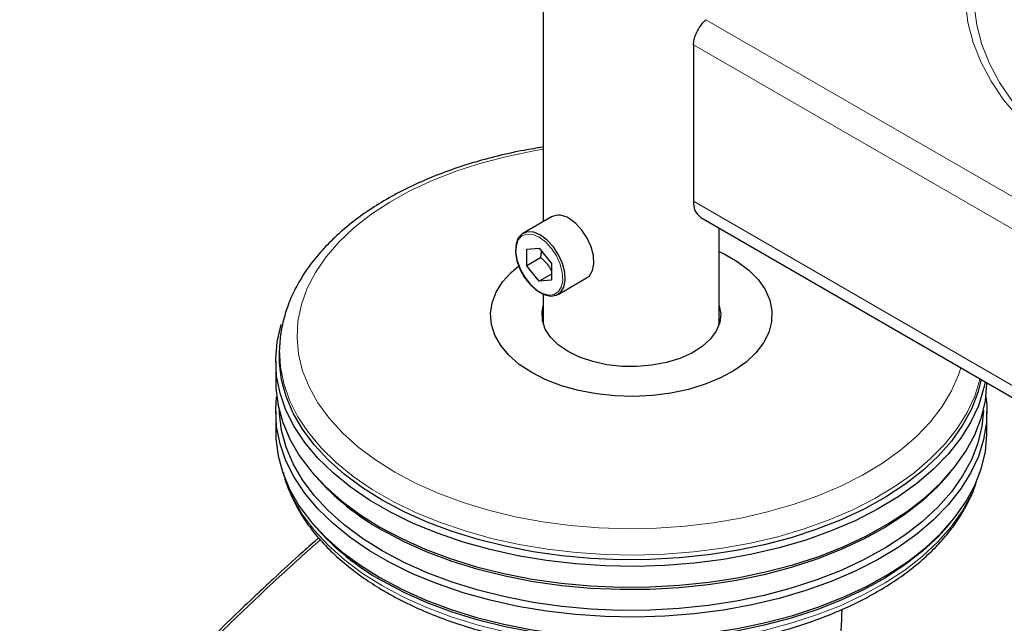
# Model space of a CAD drawing. Units: millimetres. Extents: x 0 to 210, y 0 to 297.
# Drawn here: x 126 to 133, y 98 to 103 of the extents above; entities that cross this region are included whole.
import ezdxf

# ---------------------------------------------------------------- set-up
doc = ezdxf.new("R2010")
doc.units = ezdxf.units.MM
doc.linetypes.add('SLD-Durchgehend', pattern=[0])

msp = doc.modelspace()

# ---------------------------------------------------------------- linework, layer by layer
at = {"color": 7, "linetype": 'SLD-Durchgehend', "lineweight": 25}
for p, q in [((130.05682, 132.49907), (130.05682, 101.17384)), ((131.12376, 102.42796), (131.12376, 101.31746)), ((130.11489, 101.20736), (129.9116, 101.09)), ((131.17555, 101.203), (149.50226, 90.62322)), ((131.30682, 100.44629), (131.30682, 101.12722)), ((129.93936, 100.97834), (130.02775, 100.98624)), ((129.93936, 100.86048), (129.93936, 100.97834)), ((130.02775, 100.98624), (130.11614, 100.87629)), ((130.03753, 100.91716), (129.93936, 100.86048)), ((130.02775, 100.75053), (129.93936, 100.86048)), ((130.11614, 100.87629), (130.11614, 100.75843)), ((130.11614, 100.80155), (130.02775, 100.75053)), ((130.11614, 100.75843), (130.02775, 100.75053)), ((130.16158, 100.65698), (130.36487, 100.77433)), ((130.05682, 100.65901), (130.05682, 100.44629)), ((128.18496, 100.29633), (128.18314, 100.26392)), ((128.15682, 100.18447), (128.15682, 100.03749)), ((128.15682, 99.82519), (128.15682, 99.67822)), ((133.20682, 99.67822), (133.20682, 99.82519)), ((128.4167, 99.3934), (128.43912, 99.36712)), ((132.92452, 99.36712), (132.94695, 99.3934)), ((128.4167, 99.03412), (128.43912, 99.00784)), ((132.92452, 99.00784), (132.94695, 99.03412))]:
    msp.add_line(p, q, dxfattribs=at)
at = {"color": 8, "linetype": 'SLD-Durchgehend', "lineweight": 18}
for p, q in [((131.21153, 102.60591), (149.50226, 92.04689)), ((131.12376, 102.42796), (149.50226, 91.81828)), ((131.12376, 101.31746), (149.50226, 90.70778))]:
    msp.add_line(p, q, dxfattribs=at)
at = {"color": 8, "linetype": 'SLD-Durchgehend', "lineweight": 18, "flags": 128}
for points in [[(134.01422, 104.13928), (133.84701, 104.03525), (133.69374, 103.9243), (133.55526, 103.80704), (133.43234, 103.68414), (133.32568, 103.55628), (133.23587, 103.42417), (133.16341, 103.28856), (133.10871, 103.15021), (133.07207, 103.00988), (133.0537, 102.86836), (133.0537, 102.72644), (133.07207, 102.58493), (133.10871, 102.4446), (133.16341, 102.30624), (133.23587, 102.17063), (133.32568, 102.03852), (133.43234, 101.91066), (133.55526, 101.78776), (133.69374, 101.67051), (133.84701, 101.55955), (134.01422, 101.45552)], [(133.45377, 101.94547), (133.38401, 102.03169), (133.29594, 102.16124), (133.22488, 102.29422), (133.17124, 102.4299), (133.13531, 102.56752), (133.11729, 102.70629), (133.11729, 102.84546), (133.13531, 102.98424), (133.17124, 103.12185), (133.22488, 103.25753), (133.29594, 103.39052), (133.38401, 103.52006), (133.48861, 103.64545), (133.60914, 103.76597), (133.74494, 103.88096), (133.89525, 103.98976), (134.05922, 104.09178)], [(130.05682, 101.68656), (130.00199, 101.67751), (129.80901, 101.63891), (129.6225, 101.59088), (129.44383, 101.53377), (129.27432, 101.468), (129.11524, 101.39407), (128.96775, 101.31252), (128.83296, 101.22394), (128.71185, 101.12901), (128.60533, 101.02842), (128.51418, 100.92291), (128.43908, 100.81327), (128.38058, 100.70031), (128.33912, 100.58487), (128.31501, 100.4678), (128.30842, 100.34996), (128.3194, 100.23223), (128.34787, 100.11548), (128.39362, 100.00058), (128.45632, 99.88837), (128.53549, 99.77969), (128.63055, 99.67534), (128.74079, 99.57609), (128.86541, 99.48269), (129.00348, 99.39581)], [(130.02775, 101.06231), (129.98244, 101.08128), (129.94049, 101.08445), (129.90501, 101.07161), (129.87864, 101.04368), (129.87301, 101.03308)], [(130.10518, 100.6516), (130.13373, 100.65677), (130.16495, 100.67735), (130.18599, 100.71209), (130.19529, 100.75843), (130.19217, 100.81292), (130.17686, 100.87153), (130.15048, 100.9299), (130.11501, 100.98371), (130.07306, 101.02897), (130.02775, 101.06231)], [(133.15799, 100.05856), (133.15689, 100.05385), (133.11984, 99.93497), (133.06568, 99.8183), (132.99481, 99.70466), (132.90771, 99.59484), (132.805, 99.48961), (132.6874, 99.38971), (132.55573, 99.29585), (132.41092, 99.20867), (132.25398, 99.1288), (132.08601, 99.05678), (131.90819, 98.99313), (131.72176, 98.9383), (131.52805, 98.89266), (131.3284, 98.85654), (131.12421, 98.83019), (130.91692, 98.8138), (130.70798, 98.80748), (130.49886, 98.81128), (130.29102, 98.82516), (130.08592, 98.84903), (129.885, 98.88273), (129.68967, 98.92601), (129.50131, 98.97858), (129.32122, 99.04007), (129.15067, 99.11003), (128.99086, 99.18799), (128.84292, 99.2734), (128.70787, 99.36566), (128.58667, 99.46411), (128.48017, 99.56807), (128.38911, 99.67682), (128.31413, 99.78958), (128.25575, 99.90556), (128.2144, 100.02397), (128.19035, 100.14395), (128.18378, 100.26467), (128.18511, 100.29896)], [(129.00348, 99.39581), (129.15397, 99.31611), (129.31577, 99.24417), (129.48769, 99.18052), (129.66845, 99.12565), (129.85671, 99.07994), (130.05108, 99.04375), (130.25012, 99.01734), (130.45235, 99.0009), (130.65629, 98.99456), (130.86041, 98.99837), (131.06321, 99.01229), (131.26319, 99.03622), (131.45886, 99.06999), (131.64878, 99.11335), (131.83154, 99.16596), (132.00579, 99.22746), (132.17024, 99.29737), (132.32367, 99.37519), (132.46494, 99.46033), (132.59301, 99.55217), (132.70693, 99.65002), (132.80586, 99.75317), (132.88906, 99.86084), (132.95592, 99.97224), (133.00594, 100.08655), (133.02232, 100.13688)], [(128.23679, 99.31428), (128.28336, 99.20636), (128.35008, 99.09191), (128.43316, 98.98108), (128.53201, 98.87466), (128.64593, 98.77338), (128.77414, 98.67797), (128.91573, 98.58908)], [(128.91573, 98.58908), (129.06971, 98.50734), (129.23499, 98.43333), (129.41042, 98.36756), (129.59478, 98.31049), (129.78675, 98.26254), (129.985, 98.22402), (130.18815, 98.19521), (130.39475, 98.17632), (130.60337, 98.16748), (130.81254, 98.16874), (131.02079, 98.18011), (131.22666, 98.20149), (131.42871, 98.23275), (131.62553, 98.27365), (131.81572, 98.32392), (131.99796, 98.3832), (132.17097, 98.45108), (132.33353, 98.52707), (132.48451, 98.61065), (132.62284, 98.70123), (132.74756, 98.79818), (132.85779, 98.90081), (132.95276, 99.0084), (133.03179, 99.12021), (133.09435, 99.23544), (133.12685, 99.31428)]]:
    msp.add_lwpolyline(points, dxfattribs=at)
at = {"color": 7, "linetype": 'SLD-Durchgehend', "lineweight": 25, "flags": 128}
for points in [[(130.36487, 100.77433), (130.3843, 100.78975), (130.40645, 100.82633), (130.41624, 100.8751), (130.41296, 100.93246), (130.39684, 100.99415), (130.36907, 101.0556), (130.33173, 101.11224), (130.28757, 101.15988), (130.23988, 101.19498)], [(130.03659, 101.07762), (129.98889, 101.09759), (129.94474, 101.10093), (129.90739, 101.0874), (129.87963, 101.05801), (129.86351, 101.01494), (129.86022, 100.96137), (129.87002, 100.90129), (129.89217, 100.83914), (129.92502, 100.77954), (129.96616, 100.72691), (130.01252, 100.68515), (130.06066, 100.65736), (130.10701, 100.6456), (130.14815, 100.65073), (130.18101, 100.67239), (130.20316, 100.70897), (130.21295, 100.75774), (130.20967, 100.8151), (130.19354, 100.87679), (130.16578, 100.93824), (130.12844, 100.99488), (130.08428, 101.04252), (130.03659, 101.07762)], [(129.87301, 101.03308), (129.86332, 101.00276), (129.8602, 100.95187), (129.86951, 100.89479), (129.89055, 100.83575), (129.92176, 100.77914), (129.96084, 100.72914), (130.00488, 100.68946), (130.05061, 100.66306), (130.09465, 100.65189), (130.10518, 100.6516)], [(131.30682, 100.96173), (131.34012, 100.94564), (131.43458, 100.89111), (131.5156, 100.8298), (131.58175, 100.7628), (131.63184, 100.69131), (131.66497, 100.61661), (131.68056, 100.54002), (131.67833, 100.46291), (131.65832, 100.38666), (131.62088, 100.31264), (131.56668, 100.24215), (131.49669, 100.17647), (131.41216, 100.11675), (131.3146, 100.06407), (131.20574, 100.01937), (131.08754, 99.98345), (130.9621, 99.95694), (130.83165, 99.94032), (130.69853, 99.93388), (130.56511, 99.93774), (130.43378, 99.95184), (130.30687, 99.97592), (130.18665, 100.00954), (130.07527, 100.05212), (129.97471, 100.10288), (129.97471, 100.10288)], [(129.97471, 100.10288), (129.88678, 100.16093), (129.81302, 100.22523), (129.75478, 100.29463), (129.71307, 100.3679), (129.68865, 100.44371), (129.68196, 100.52073), (129.69311, 100.59758), (129.7219, 100.67289), (129.76782, 100.7453), (129.83006, 100.81354), (129.88381, 100.85899)], [(130.23281, 100.25188), (130.16338, 100.29941), (130.10887, 100.35304), (130.07085, 100.41121), (130.05039, 100.47225), (130.04811, 100.53442), (130.05682, 100.57589)], [(131.30682, 100.57589), (131.31668, 100.51887), (131.30982, 100.45682), (131.2849, 100.39633), (131.24263, 100.33914), (131.18423, 100.2869), (131.11137, 100.24111), (131.02616, 100.20309), (130.93104, 100.17392), (130.82875, 100.15446), (130.72223, 100.14525), (130.61455, 100.14657), (130.50881, 100.15838), (130.40804, 100.18033), (130.31515, 100.2118), (130.23281, 100.25188)], [(133.194, 100.03777), (133.18346, 99.98665), (133.14601, 99.86649), (133.09128, 99.74857), (133.01964, 99.63371), (132.93161, 99.52271), (132.8278, 99.41635), (132.70894, 99.31538), (132.57585, 99.22051), (132.42948, 99.1324), (132.27086, 99.05166), (132.10108, 98.97888), (131.92135, 98.91454), (131.73293, 98.85912), (131.53713, 98.81299), (131.33534, 98.77649), (131.12896, 98.74986), (130.91944, 98.73329), (130.70826, 98.7269), (130.49689, 98.73073), (130.28682, 98.74477), (130.07952, 98.7689), (129.87645, 98.80295), (129.67902, 98.8467), (129.48863, 98.89984), (129.30661, 98.96198), (129.13423, 99.0327), (128.97271, 99.1115), (128.82318, 99.19782), (128.68668, 99.29107), (128.56418, 99.39058), (128.45653, 99.49566), (128.36449, 99.60557), (128.28871, 99.71954), (128.22971, 99.83677), (128.18791, 99.95644), (128.1636, 100.07772), (128.15696, 100.19974), (128.16803, 100.32165), (128.19673, 100.4426), (128.19718, 100.44406)], [(128.91405, 99.19662), (128.77233, 99.2856), (128.644, 99.3811), (128.52997, 99.48247), (128.43102, 99.589), (128.34787, 99.69993), (128.28109, 99.81449), (128.23114, 99.93187), (128.19839, 100.05125), (128.18305, 100.1718), (128.18314, 100.26392)], [(133.16581, 100.05405), (133.14231, 99.96156), (133.09664, 99.8436), (133.03402, 99.72826), (132.95491, 99.61635), (132.85986, 99.50865), (132.74952, 99.40592), (132.62469, 99.30889), (132.48622, 99.21822), (132.3351, 99.13456), (132.17238, 99.05849), (131.99921, 98.99055), (131.8168, 98.93121), (131.62642, 98.8809), (131.42942, 98.83995), (131.22718, 98.80867), (131.02111, 98.78727), (130.81266, 98.77589), (130.60329, 98.77463), (130.39448, 98.78348), (130.18768, 98.80239), (129.98434, 98.83122), (129.7859, 98.86977), (129.59374, 98.91778), (129.40922, 98.97489), (129.23362, 99.04072), (129.06818, 99.11481), (128.91405, 99.19662)], [(128.15682, 100.03749), (128.15807, 99.99171), (128.17355, 99.86996), (128.20664, 99.74938), (128.25708, 99.63082), (128.32453, 99.51512), (128.40852, 99.40308), (128.50845, 99.29549), (128.62362, 99.1931), (128.75324, 99.09664), (128.89638, 99.00678)], [(128.89638, 99.00678), (129.05204, 98.92415), (129.21914, 98.84932), (129.39649, 98.78283), (129.58286, 98.72514), (129.77694, 98.67666), (129.97737, 98.63772), (130.18274, 98.6086), (130.3916, 98.5895), (130.60251, 98.58056), (130.81397, 98.58184), (131.0245, 98.59333), (131.23263, 98.61495), (131.4369, 98.64654), (131.63587, 98.6879), (131.82815, 98.73872), (132.01238, 98.79865), (132.18729, 98.86727), (132.35163, 98.94409), (132.50427, 99.02859), (132.64411, 99.12016), (132.7702, 99.21817), (132.88164, 99.32193), (132.97764, 99.4307), (133.05755, 99.54373), (133.12078, 99.66023), (133.16692, 99.77937), (133.19562, 99.90032), (133.20668, 100.02223), (133.20679, 100.03039)], [(133.20012, 99.93134), (133.20558, 99.87098), (133.20336, 99.74891), (133.18346, 99.62737), (133.14601, 99.50722), (133.09128, 99.3893), (133.01964, 99.27443), (132.93161, 99.16343), (132.8278, 99.05708), (132.70894, 98.9561), (132.57585, 98.86123), (132.42948, 98.77312), (132.27086, 98.69239), (132.10108, 98.6196), (131.92135, 98.55527), (131.73293, 98.49984), (131.53713, 98.45372), (131.33534, 98.41721), (131.12896, 98.39058), (130.91944, 98.37401), (130.70826, 98.36762), (130.49689, 98.37146), (130.28682, 98.38549), (130.07952, 98.40962), (129.87645, 98.44368), (129.67902, 98.48743), (129.48863, 98.54056), (129.30661, 98.6027), (129.13423, 98.67342), (128.97271, 98.75222), (128.82318, 98.83854), (128.68668, 98.93179), (128.56418, 99.0313), (128.45653, 99.13638), (128.36449, 99.24629), (128.28871, 99.36026), (128.22971, 99.47749), (128.18791, 99.59717), (128.1636, 99.71844), (128.15696, 99.84046), (128.16353, 99.93134)], [(128.91405, 98.83734), (128.77233, 98.92632), (128.644, 99.02182), (128.52997, 99.1232), (128.43102, 99.22972), (128.34787, 99.34065), (128.28109, 99.45521), (128.23114, 99.57259), (128.19839, 99.69198), (128.18305, 99.81252), (128.18225, 99.83115)], [(133.18139, 99.83115), (133.17073, 99.72204), (133.14231, 99.60228), (133.09664, 99.48432), (133.03402, 99.36898), (132.95491, 99.25707), (132.85986, 99.14937), (132.74952, 99.04665), (132.62469, 98.94961), (132.48622, 98.85894), (132.3351, 98.77528), (132.17238, 98.69921), (131.99921, 98.63127), (131.8168, 98.57194), (131.62642, 98.52162), (131.42942, 98.48068), (131.22718, 98.44939), (131.02111, 98.42799), (130.81266, 98.41661), (130.60329, 98.41535), (130.39448, 98.4242), (130.18768, 98.44311), (129.98434, 98.47194), (129.7859, 98.51049), (129.59374, 98.5585), (129.40922, 98.61562), (129.23362, 98.68145), (129.06818, 98.75553), (128.91405, 98.83734)], [(128.15682, 99.67822), (128.15807, 99.63243), (128.17355, 99.51068), (128.20664, 99.3901), (128.25708, 99.27154), (128.32453, 99.15584), (128.40852, 99.0438), (128.50845, 98.93621), (128.62362, 98.83383), (128.75324, 98.73736), (128.89638, 98.6475)], [(128.89638, 98.6475), (129.05204, 98.56487), (129.21914, 98.49004), (129.39649, 98.42355), (129.58286, 98.36586), (129.77694, 98.31738), (129.97737, 98.27844), (130.18274, 98.24932), (130.3916, 98.23022), (130.60251, 98.22128), (130.81397, 98.22256), (131.0245, 98.23405), (131.23263, 98.25567), (131.4369, 98.28727), (131.63587, 98.32862), (131.82815, 98.37944), (132.01238, 98.43937), (132.18729, 98.50799), (132.35163, 98.58482), (132.50427, 98.66931), (132.64411, 98.76089), (132.7702, 98.85889), (132.88164, 98.96265), (132.97764, 99.07142), (133.05755, 99.18445), (133.12078, 99.30095), (133.16692, 99.42009), (133.19562, 99.54104), (133.20668, 99.66295), (133.20682, 99.67822)], [(132.92452, 99.36712), (132.85986, 99.29635), (132.74952, 99.19362), (132.62469, 99.09658), (132.48622, 99.00592), (132.3351, 98.92226), (132.17238, 98.84619), (131.99921, 98.77825), (131.8168, 98.71891), (131.62642, 98.6686), (131.42942, 98.62765), (131.22718, 98.59637), (131.02111, 98.57497), (130.81266, 98.56359), (130.60329, 98.56232), (130.39448, 98.57118), (130.18768, 98.59009), (129.98434, 98.61892), (129.7859, 98.65747), (129.59374, 98.70547), (129.40922, 98.76259), (129.23362, 98.82842), (129.06818, 98.90251), (128.91405, 98.98432)], [(132.92452, 99.00784), (132.85986, 98.93707), (132.74952, 98.83434), (132.62469, 98.73731), (132.48622, 98.64664), (132.3351, 98.56298), (132.17238, 98.48691), (131.99921, 98.41897), (131.8168, 98.35964), (131.62642, 98.30932), (131.42942, 98.26838), (131.22718, 98.23709), (131.02111, 98.21569), (130.81266, 98.20431), (130.60329, 98.20305), (130.39448, 98.2119), (130.18768, 98.23081), (129.98434, 98.25964), (129.7859, 98.29819), (129.59374, 98.3462), (129.40922, 98.40331), (129.23362, 98.46915), (129.06818, 98.54323), (128.91405, 98.62504)]]:
    msp.add_lwpolyline(points, dxfattribs=at)
at = {"color": 7, "linetype": 'SLD-Durchgehend', "lineweight": 25}
for centre, radius, start, end in [((131.24727, 101.30439), 0.12419, 173.959681, 234.728139), ((130.16678, 101.09411), 0.12457, 54.07057, 114.618972), ((129.79339, 100.56133), 1.8056, 221.406273, 240.856001), ((129.79339, 100.20205), 1.8056, 221.406273, 240.856001)]:
    msp.add_arc(centre, radius, start, end, dxfattribs=at)
for points, knots in [([(131.12376, 102.42796), (131.1246, 102.43961), (131.12639, 102.46465), (131.14121, 102.50698), (131.1637, 102.54868), (131.18889, 102.58325), (131.20446, 102.59883), (131.21153, 102.60591)], [0, 0, 0, 0, 0.1859538, 0.3995258, 0.6126862, 0.824119, 1, 1, 1, 1]), ([(130.05682, 101.70156), (130.01103, 101.69446), (129.9011, 101.6774), (129.73226, 101.63993), (129.55096, 101.59093), (129.37673, 101.53304), (129.21046, 101.46694), (129.05324, 101.39281), (128.90607, 101.31103), (128.76996, 101.22196), (128.64587, 101.12606), (128.53479, 101.02386), (128.43764, 100.91601), (128.35524, 100.80329), (128.28841, 100.68663), (128.23716, 100.56708), (128.20357, 100.44566), (128.18695, 100.356), (128.18645, 100.30715), (128.18637, 100.29921)], [0, 0, 0, 0, 0.0450682, 0.108194, 0.171385, 0.2346542, 0.2980119, 0.3614637, 0.4250065, 0.488623, 0.552267, 0.6158448, 0.6792344, 0.7422773, 0.8048005, 0.8666603, 0.9277958, 0.988268, 1, 1, 1, 1]), ([(130.03753, 100.91716), (130.03839, 100.92121), (130.03981, 100.92796), (130.04125, 100.93599), (130.04211, 100.94131), (130.04321, 100.94864), (130.04419, 100.95656), (130.0447, 100.96304), (130.04485, 100.96497)], [0, 0, 0, 0, 0.24927, 0.4152538, 0.4982955, 0.5812467, 0.8751063, 1, 1, 1, 1]), ([(130.11614, 100.82646), (130.11526, 100.82813), (130.11158, 100.83518), (130.10221, 100.85019), (130.08787, 100.86967), (130.07363, 100.8851), (130.06158, 100.89678), (130.05098, 100.90632), (130.04204, 100.91352), (130.03753, 100.91716)], [0, 0, 0, 0, 0.0486678, 0.2053255, 0.4483286, 0.6526064, 0.7206423, 0.8592538, 1, 1, 1, 1]), ([(128.21137, 99.39269), (128.21154, 99.39175), (128.21891, 99.35135), (128.2478, 99.2729), (128.29895, 99.15837), (128.36708, 99.04693), (128.44951, 98.93897), (128.54646, 98.83527), (128.65714, 98.73654), (128.77878, 98.64505), (128.87478, 98.58349), (128.95299, 98.5377), (129.03582, 98.49188), (129.16552, 98.42852), (129.32889, 98.36099), (129.50071, 98.30147), (129.67987, 98.25027), (129.86524, 98.20769), (130.05568, 98.17394), (130.24998, 98.14921), (130.44696, 98.13364), (130.64538, 98.1273), (130.84402, 98.13024), (131.04165, 98.14243), (131.23705, 98.16381), (131.429, 98.19426), (131.61632, 98.23361), (131.79786, 98.28166), (131.97248, 98.33815), (132.13911, 98.40279), (132.2967, 98.47524), (132.44423, 98.55513), (132.58076, 98.64205), (132.70532, 98.73554), (132.81706, 98.83506), (132.91504, 98.94001), (132.99873, 99.04964), (133.06657, 99.16326), (133.11403, 99.26383), (133.13228, 99.32724), (133.13904, 99.35073)], [0, 0, 0, 0, 0.0006556, 0.0281002, 0.0556961, 0.0834961, 0.1115106, 0.1397147, 0.168064, 0.1965094, 0.2235676, 0.2285748, 0.243646, 0.2721659, 0.3006725, 0.3291608, 0.3576289, 0.3860778, 0.4145097, 0.4429281, 0.4713368, 0.4997398, 0.5281415, 0.5565456, 0.5849555, 0.6133757, 0.6418104, 0.6702639, 0.6987402, 0.7272425, 0.7557728, 0.7843307, 0.8129125, 0.841508, 0.8700909, 0.8986276, 0.9270721, 0.9553697, 0.9834686, 1, 1, 1, 1]), ([(128.46167, 98.92928), (128.42473, 98.89657), (128.31761, 98.80173), (128.16778, 98.66426), (128.00261, 98.51008), (127.84479, 98.3597), (127.65796, 98.17738), (127.44171, 97.95999), (127.19695, 97.70517), (126.92522, 97.40984), (126.63446, 97.07974), (126.4387, 96.84063), (126.33933, 96.71926)], [0, 0, 0, 0, 0.0503217, 0.1459073, 0.2052361, 0.2773017, 0.3636592, 0.4643103, 0.5792564, 0.7084987, 0.8520377, 1, 1, 1, 1]), ([(132.17609, 98.42179), (132.17521, 98.38382), (132.17259, 98.27069), (132.13542, 98.06322), (132.1038, 97.89704), (132.08822, 97.81519)], [0, 0, 0, 0, 0.2040873, 0.6079927, 1, 1, 1, 1])]:
    msp.add_open_spline(points, degree=3, knots=knots, dxfattribs=at)
at = {"color": 8, "linetype": 'SLD-Durchgehend', "lineweight": 18}
msp.add_open_spline([(126.36005, 96.71306), (126.47239, 96.84974), (126.70092, 97.12779), (127.06141, 97.53245), (127.44344, 97.93769), (127.81952, 98.31211), (128.16529, 98.64029), (128.37641, 98.82942), (128.47361, 98.9165)], degree=3, knots=[0, 0, 0, 0, 0.1676086, 0.3409789, 0.5214882, 0.7107268, 0.8668218, 1, 1, 1, 1], dxfattribs=at)

doc.saveas('drawing.dxf')
